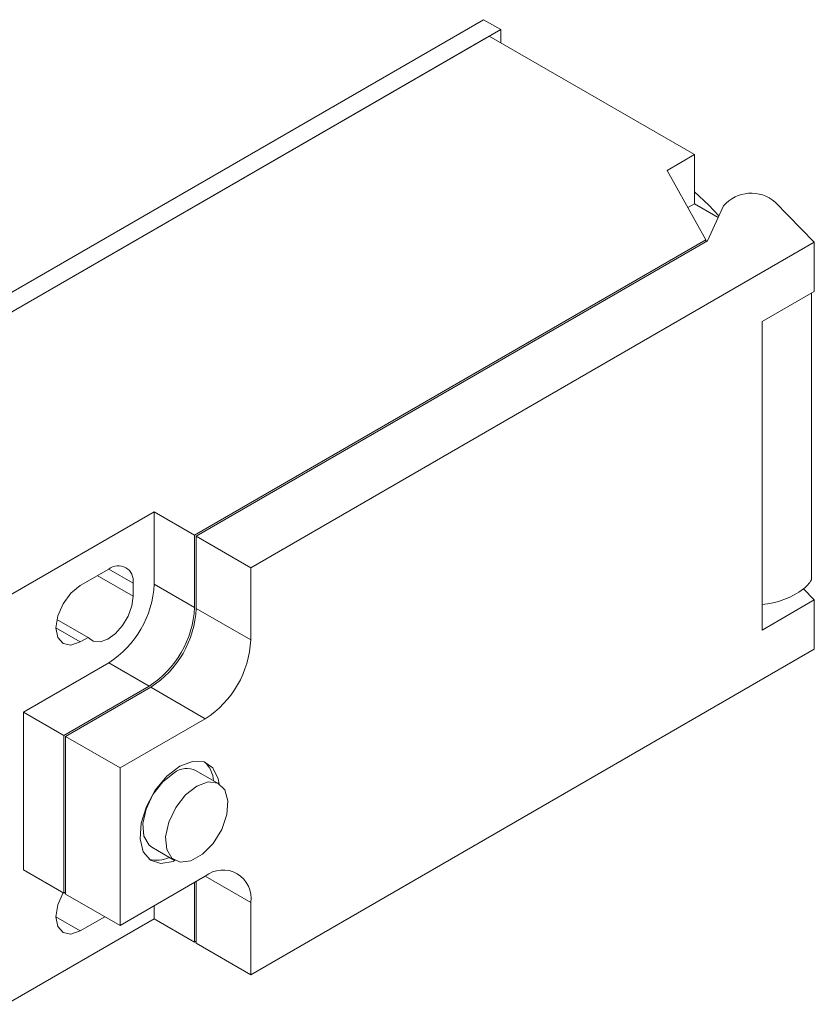
# Model space of a CAD drawing. Units: millimetres. Extents: x -743 to 1205, y -26 to 1271.
# Drawn here: x -503 to -454, y 1083 to 1145 of the extents above; entities that cross this region are included whole.
import ezdxf

# ---------------------------------------------------------------- set-up
doc = ezdxf.new("R2010")
doc.units = ezdxf.units.MM

msp = doc.modelspace()

# ---------------------------------------------------------------- linework, layer by layer
at = {"color": 7, "linetype": 'Continuous', "lineweight": 15}
for p, q in [((-520.121, 1118.084), (-474.159, 1144.618)), ((-474.159, 1144.618), (-473.098, 1144.005)), ((-519.06, 1117.472), (-473.098, 1144.005)), ((-473.098, 1143.189), (-473.098, 1144.005)), ((-473.806, 1143.597), (-519.06, 1117.472)), ((-461.042, 1136.229), (-473.806, 1143.597)), ((-461.042, 1136.229), (-462.739, 1135.249)), ((-461.042, 1133.167), (-461.042, 1136.229)), ((-460.335, 1130.922), (-462.739, 1135.249)), ((-461.042, 1133.167), (-461.451, 1132.931)), ((-459.565, 1132.314), (-461.042, 1133.167)), ((-459.234, 1133.038), (-460.229, 1130.861)), ((-453.582, 1130.78), (-456.017, 1133.275)), ((-460.335, 1130.922), (-492.155, 1112.553)), ((-460.229, 1130.861), (-492.049, 1112.492)), ((-453.582, 1130.78), (-488.655, 1110.533)), ((-460.335, 1130.8), (-460.335, 1130.922)), ((-453.582, 1127.717), (-453.582, 1130.78)), ((-456.835, 1125.84), (-453.582, 1127.717)), ((-453.761, 1127.614), (-453.761, 1109.775)), ((-456.835, 1106.651), (-456.835, 1125.84)), ((-494.665, 1114.002), (-503.858, 1108.696)), ((-492.155, 1112.553), (-494.665, 1114.002)), ((-494.665, 1114.002), (-494.665, 1109.511)), ((-492.155, 1112.553), (-492.155, 1108.062)), ((-492.049, 1112.492), (-492.049, 1108.001)), ((-488.655, 1110.533), (-492.049, 1112.492)), ((-497.494, 1110.451), (-499.261, 1109.43)), ((-488.655, 1110.533), (-488.655, 1106.042)), ((-495.973, 1108.756), (-495.973, 1109.573)), ((-492.155, 1108.062), (-494.665, 1109.511)), ((-453.582, 1108.529), (-454.252, 1109.215)), ((-456.835, 1106.651), (-453.582, 1108.529)), ((-453.582, 1108.529), (-453.582, 1105.467)), ((-488.655, 1106.042), (-492.049, 1108.001)), ((-500.722, 1107.32), (-498.778, 1106.198)), ((-499.261, 1105.919), (-498.778, 1106.198)), ((-488.655, 1085.22), (-453.582, 1105.467)), ((-497.494, 1104.612), (-502.797, 1101.551)), ((-494.983, 1103.163), (-497.494, 1104.612)), ((-494.983, 1103.163), (-500.287, 1100.102)), ((-494.877, 1103.102), (-500.181, 1100.04)), ((-491.483, 1101.143), (-494.877, 1103.102)), ((-502.797, 1101.551), (-502.797, 1091.752)), ((-500.287, 1100.102), (-502.797, 1101.551)), ((-491.483, 1101.143), (-496.787, 1098.081)), ((-500.287, 1100.102), (-500.287, 1090.303)), ((-500.181, 1100.04), (-500.181, 1090.242)), ((-496.787, 1098.081), (-500.181, 1100.04)), ((-496.787, 1098.081), (-496.787, 1088.283)), ((-490.639, 1097.094), (-492.053, 1097.911)), ((-494.803, 1093.147), (-493.388, 1092.331)), ((-500.287, 1090.303), (-502.797, 1091.752)), ((-496.787, 1088.283), (-491.483, 1091.344)), ((-492.155, 1090.956), (-492.155, 1087.24)), ((-492.049, 1091.018), (-492.049, 1087.179)), ((-500.287, 1090.303), (-500.181, 1090.364)), ((-496.787, 1088.283), (-500.181, 1090.242)), ((-494.665, 1089.507), (-494.665, 1088.69)), ((-488.655, 1089.711), (-488.655, 1085.22)), ((-497.74, 1088.833), (-499.261, 1087.955)), ((-503.858, 1083.383), (-494.665, 1088.69)), ((-492.155, 1087.24), (-494.665, 1088.69)), ((-492.155, 1087.24), (-492.049, 1087.302)), ((-488.655, 1085.22), (-492.049, 1087.179))]:
    msp.add_line(p, q, dxfattribs=at)
at = {"color": 8, "linetype": 'Continuous', "lineweight": 15}
for p, q in [((-497.494, 1110.45), (-495.973, 1109.573)), ((-498.201, 1110.042), (-495.973, 1108.756)), ((-500.782, 1106.797), (-499.261, 1105.919)), ((-488.655, 1089.711), (-491.484, 1091.344)), ((-500.782, 1088.833), (-499.261, 1087.955))]:
    msp.add_line(p, q, dxfattribs=at)
at = {"color": 7, "linetype": 'Continuous', "lineweight": 15, "flags": 128}
for points in [[(-461.042, 1133.907), (-460.155, 1133.085), (-459.519, 1132.415)], [(-499.261, 1109.43), (-499.843, 1108.961), (-500.336, 1108.295), (-500.666, 1107.536), (-500.782, 1106.797), (-500.666, 1106.192), (-500.336, 1105.813), (-499.843, 1105.717), (-499.261, 1105.919)], [(-498.778, 1106.198), (-498.455, 1105.963), (-498.032, 1105.926), (-497.554, 1106.089), (-497.07, 1106.437), (-496.63, 1106.933), (-496.278, 1107.526), (-496.052, 1108.155), (-495.973, 1108.756)], [(-493.074, 1098.183), (-493.878, 1097.564), (-494.594, 1096.703), (-495.146, 1095.692), (-495.473, 1094.642), (-495.541, 1093.665), (-495.341, 1092.869), (-494.895, 1092.338), (-494.252, 1092.132), (-493.482, 1092.271), (-493.366, 1092.318)], [(-490.617, 1097.081), (-490.675, 1097.412), (-491.002, 1098.084), (-491.554, 1098.458), (-492.271, 1098.492), (-493.074, 1098.183)], [(-493.428, 1097.775), (-494.13, 1097.217), (-494.738, 1096.432), (-495.168, 1095.525), (-495.364, 1094.618), (-495.298, 1093.835), (-494.98, 1093.28), (-494.803, 1093.147)], [(-492.014, 1096.958), (-492.716, 1096.401), (-493.324, 1095.616), (-493.754, 1094.709), (-493.95, 1093.802), (-493.884, 1093.018), (-493.565, 1092.464), (-493.037, 1092.213), (-492.371, 1092.299), (-491.656, 1092.712), (-490.99, 1093.394), (-490.462, 1094.255), (-490.143, 1095.178), (-490.077, 1096.038), (-490.273, 1096.718), (-490.704, 1097.128), (-491.311, 1097.212), (-492.014, 1096.958)], [(-499.261, 1087.955), (-499.843, 1087.753), (-500.336, 1087.849), (-500.666, 1088.228), (-500.782, 1088.833), (-500.666, 1089.572), (-500.336, 1090.331), (-500.336, 1090.332)]]:
    msp.add_lwpolyline(points, dxfattribs=at)
at = {"color": 7, "linetype": 'Continuous', "lineweight": 15}
for centre, radius, start, end in [((-457.506, 1131.543), 2.284, 49.31845, 139.14263), ((-496.9, 1109.723), 0.939, 350.78596, 129.20329), ((-455.661, 1110.946), 2.232, 309.13625, 328.33905), ((-500.806, 1109.791), 6.147, 302.60548, 357.39452), ((-457.182, 1113.148), 4.904, 274.06168, 306.69089), ((-498.296, 1108.342), 6.147, 302.60548, 357.39452), ((-498.19, 1108.28), 6.147, 302.60548, 357.39452), ((-494.796, 1106.321), 6.147, 302.60548, 357.39452), ((-492.633, 1096.754), 1.294, 63.39142, 127.91903), ((-492.68, 1097.193), 1.712, 3.11876, 46.90732), ((-494.501, 1094.126), 1.783, 254.01893, 295.96575), ((-490.379, 1089.991), 1.747, 350.78596, 129.20329)]:
    msp.add_arc(centre, radius, start, end, dxfattribs=at)

doc.saveas('drawing.dxf')
